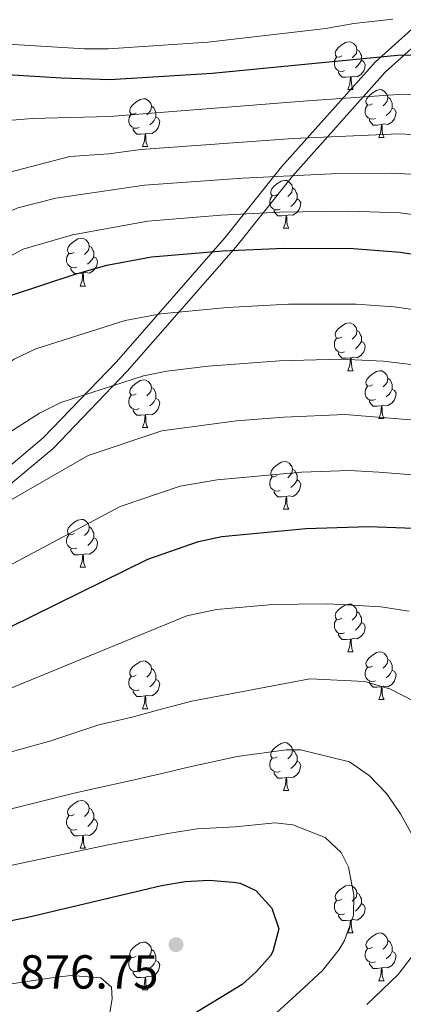
# Model space of a CAD drawing. Units: metres. Extents: x 667900 to 672427, y 737230 to 740310.
# Drawn here: x 669335 to 669415, y 739394 to 739600 of the extents above; entities that cross this region are included whole.
import ezdxf

# ---------------------------------------------------------------- set-up
doc = ezdxf.new("R2010")
doc.units = ezdxf.units.M
doc.header["$MEASUREMENT"] = 0
doc.linetypes.add('DGN Style 3', pattern=[81.534222, 58.23873, -23.295492])
for name, color, linetype, lineweight in [('Carátula', 7, 'Continuous', 0), ('Elementos auxiliares', 7, 'Continuous', 0), ('Entidades rústicas y varios', 7, 'Continuous', 0), ('Relieve y altimetría', 7, 'Continuous', 0), ('Textos de rotulación', 7, 'Continuous', 0), ('Viales y ferrocarril', 7, 'Continuous', 0)]:
    doc.layers.add(name, color=color, linetype=linetype, lineweight=lineweight)
doc.styles.add('Style-arial', font='arial.shx', dxfattribs={"bigfont": 'arialbig.shx'})

# ---------------------------------------------------------------- blocks, each defined once
blk = doc.blocks.new('5PATER_68')
at = {"layer": 'Relieve y altimetría', "linetype": 'Continuous', "lineweight": 0}
h = blk.add_hatch(color=250, dxfattribs=at)
edge = h.paths.add_edge_path(flags=16)
edge.add_ellipse((0, 0), major_axis=(-1.1, -1.11), ratio=0.999422, start_angle=0, end_angle=360)

msp = doc.modelspace()

# ---------------------------------------------------------------- linework, layer by layer
at = {"layer": 'Carátula', "color": 7, "linetype": 'Continuous', "lineweight": 0}
for points in [[(667973.551, 737230.306), (672427.184, 737340.44), (672353.761, 740309.544), (667900.128, 740199.409)], [(667973.551, 737230.306), (672427.185, 737340.44), (672353.762, 740309.543), (667900.129, 740199.41)]]:
    msp.add_3dface(points, dxfattribs=at)
at = {"layer": 'Elementos auxiliares', "color": 250, "linetype": 'Continuous', "lineweight": 0}
msp.add_3dface([(668786.92, 739959.03), (672194.691, 740043.329), (672252.66, 737729.939), (668843.73, 737645.64)], dxfattribs=at)
at = {"layer": 'Entidades rústicas y varios', "color": 92, "linetype": 'Continuous', "lineweight": 0, "flags": 128}
for points in [[(669402.518, 739592.695), (669401.987, 739592.429), (669401.458, 739592.484), (669401.193, 739592.854), (669401.138, 739593.28), (669401.297, 739593.8), (669401.778, 739594.394), (669402.413, 739594.925), (669403.313, 739595.509), (669404.058, 739595.67), (669404.482, 739595.614), (669405.012, 739595.299), (669405.543, 739594.714), (669405.703, 739594.075), (669405.593, 739593.225), (669405.168, 739592.694), (669404.748, 739592.27)], [(669405.703, 739594.075), (669406.178, 739593.759), (669406.493, 739593.119), (669406.653, 739592.799), (669406.653, 739592.22), (669406.652, 739591.795), (669406.282, 739591.104), (669405.863, 739590.625), (669405.382, 739590.205)], [(669403.102, 739589.614), (669402.678, 739589.455), (669402.092, 739589.514), (669401.618, 739589.724), (669401.192, 739590.149), (669400.978, 739590.734), (669400.978, 739591.154), (669401.033, 739591.74), (669401.458, 739592.429)], [(669406.652, 739591.795), (669407.108, 739591.545), (669407.453, 739590.929), (669407.343, 739590.204), (669407.133, 739589.565), (669406.548, 739588.824), (669405.752, 739588.344), (669404.903, 739588.449), (669404.473, 739588.32)], [(669404.363, 739588.319), (669403.473, 739588.234), (669402.627, 739588.234), (669402.202, 739588.665), (669401.883, 739589.139), (669401.883, 739589.454)], [(669403.818, 739585.635), (669404.252, 739586.795), (669404.363, 739588.319), (669404.473, 739588.32), (669404.508, 739587.734), (669404.543, 739587.049), (669404.612, 739586.434), (669404.727, 739586.034), (669404.942, 739585.634)], [(669403.818, 739585.635), (669404.942, 739585.634)], [(669408.993, 739582.66), (669408.462, 739582.394), (669407.933, 739582.449), (669407.668, 739582.819), (669407.613, 739583.245), (669407.772, 739583.764), (669408.253, 739584.359), (669408.888, 739584.89), (669409.788, 739585.474), (669410.533, 739585.635), (669410.957, 739585.579), (669411.487, 739585.264), (669412.018, 739584.679), (669412.178, 739584.04), (669412.068, 739583.189), (669411.643, 739582.659), (669411.223, 739582.235)], [(669359.438, 739580.754), (669358.907, 739580.49), (669358.378, 739580.545), (669358.113, 739580.914), (669358.058, 739581.339), (669358.217, 739581.859), (669358.698, 739582.454), (669359.333, 739582.984), (669360.233, 739583.569), (669360.978, 739583.729), (669361.402, 739583.674), (669361.932, 739583.359), (669362.463, 739582.774), (669362.623, 739582.134), (669362.513, 739581.284), (669362.088, 739580.754), (669361.668, 739580.329)], [(669412.178, 739584.04), (669412.653, 739583.724), (669412.968, 739583.084), (669413.128, 739582.764), (669413.128, 739582.185), (669413.128, 739581.76), (669412.757, 739581.069), (669412.338, 739580.59), (669411.857, 739580.17)], [(669362.623, 739582.134), (669363.098, 739581.82), (669363.413, 739581.179), (669363.573, 739580.859), (669363.573, 739580.279), (669363.572, 739579.854), (669363.202, 739579.165), (669362.783, 739578.684), (669362.302, 739578.264)], [(669409.577, 739579.579), (669409.153, 739579.42), (669408.567, 739579.479), (669408.093, 739579.689), (669407.668, 739580.114), (669407.453, 739580.699), (669407.453, 739581.119), (669407.508, 739581.705), (669407.932, 739582.394)], [(669413.128, 739581.76), (669413.583, 739581.51), (669413.928, 739580.894), (669413.818, 739580.169), (669413.608, 739579.53), (669413.023, 739578.789), (669412.228, 739578.309), (669411.378, 739578.414), (669410.948, 739578.285)], [(669360.022, 739577.674), (669359.598, 739577.514), (669359.012, 739577.574), (669358.538, 739577.785), (669358.112, 739578.209), (669357.898, 739578.794), (669357.898, 739579.214), (669357.953, 739579.799), (669358.378, 739580.49)], [(669363.572, 739579.854), (669364.028, 739579.604), (669364.373, 739578.989), (669364.263, 739578.264), (669364.053, 739577.624), (669363.468, 739576.884), (669362.672, 739576.405), (669361.823, 739576.51), (669361.393, 739576.379)], [(669410.838, 739578.284), (669409.948, 739578.199), (669409.102, 739578.199), (669408.678, 739578.63), (669408.358, 739579.104), (669408.358, 739579.419)], [(669361.283, 739576.379), (669360.393, 739576.294), (669359.547, 739576.294), (669359.122, 739576.724), (669358.803, 739577.199), (669358.803, 739577.514)], [(669410.293, 739575.6), (669410.727, 739576.76), (669410.838, 739578.284), (669410.948, 739578.285), (669410.982, 739577.699), (669411.018, 739577.014), (669411.087, 739576.399), (669411.202, 739575.999), (669411.417, 739575.599)], [(669360.738, 739573.694), (669361.172, 739574.854), (669361.283, 739576.379), (669361.393, 739576.379), (669361.428, 739575.795), (669361.463, 739575.109), (669361.532, 739574.494), (669361.647, 739574.095), (669361.862, 739573.695)], [(669410.293, 739575.6), (669411.417, 739575.599)], [(669360.738, 739573.694), (669361.862, 739573.695)], [(669389.015, 739563.611), (669388.485, 739563.347), (669387.955, 739563.402), (669387.689, 739563.771), (669387.635, 739564.196), (669387.795, 739564.716), (669388.275, 739565.311), (669388.91, 739565.841), (669389.809, 739566.426), (669390.555, 739566.586), (669390.979, 739566.531), (669391.51, 739566.216), (669392.04, 739565.631), (669392.2, 739564.991), (669392.09, 739564.141), (669391.665, 739563.611), (669391.245, 739563.186)], [(669392.2, 739564.991), (669392.675, 739564.677), (669392.99, 739564.036), (669393.149, 739563.716), (669393.15, 739563.136), (669393.149, 739562.711), (669392.779, 739562.021), (669392.36, 739561.541), (669391.879, 739561.121)], [(669389.6, 739560.531), (669389.175, 739560.371), (669388.589, 739560.431), (669388.115, 739560.642), (669387.689, 739561.066), (669387.475, 739561.651), (669387.474, 739562.071), (669387.53, 739562.656), (669387.955, 739563.347)], [(669393.149, 739562.711), (669393.605, 739562.461), (669393.95, 739561.846), (669393.84, 739561.121), (669393.63, 739560.481), (669393.045, 739559.741), (669392.249, 739559.262), (669391.399, 739559.367), (669390.97, 739559.236)], [(669390.86, 739559.236), (669389.969, 739559.151), (669389.125, 739559.151), (669388.699, 739559.581), (669388.379, 739560.056), (669388.38, 739560.371)], [(669390.315, 739556.551), (669390.75, 739557.711), (669390.86, 739559.236), (669390.97, 739559.236), (669391.005, 739558.652), (669391.04, 739557.966), (669391.11, 739557.352), (669391.225, 739556.952), (669391.44, 739556.552)], [(669390.315, 739556.551), (669391.44, 739556.552)], [(669346.379, 739551.471), (669345.848, 739551.206), (669345.319, 739551.261), (669345.054, 739551.631), (669344.999, 739552.056), (669345.159, 739552.576), (669345.639, 739553.171), (669346.274, 739553.701), (669347.174, 739554.287), (669347.919, 739554.446), (669348.343, 739554.392), (669348.873, 739554.077), (669349.404, 739553.492), (669349.564, 739552.851), (669349.454, 739552.001), (669349.029, 739551.472), (669348.609, 739551.046)], [(669349.564, 739552.851), (669350.039, 739552.536), (669350.354, 739551.897), (669350.514, 739551.576), (669350.514, 739550.996), (669350.513, 739550.571), (669350.143, 739549.882), (669349.724, 739549.401), (669349.243, 739548.981)], [(669346.963, 739548.392), (669346.539, 739548.231), (669345.953, 739548.292), (669345.479, 739548.501), (669345.053, 739548.927), (669344.839, 739549.511), (669344.838, 739549.932), (669344.894, 739550.516), (669345.319, 739551.206)], [(669350.513, 739550.571), (669350.969, 739550.321), (669351.314, 739549.707), (669351.204, 739548.982), (669350.994, 739548.341), (669350.409, 739547.602), (669349.613, 739547.121), (669348.764, 739547.226), (669348.334, 739547.096)], [(669348.224, 739547.096), (669347.333, 739547.011), (669346.489, 739547.012), (669346.063, 739547.441), (669345.744, 739547.916), (669345.744, 739548.231)], [(669347.679, 739544.411), (669348.113, 739545.571), (669348.224, 739547.096), (669348.334, 739547.096), (669348.369, 739546.511), (669348.404, 739545.826), (669348.473, 739545.211), (669348.588, 739544.812), (669348.804, 739544.411)], [(669347.679, 739544.411), (669348.804, 739544.411)], [(669402.517, 739533.703), (669401.988, 739533.437), (669401.458, 739533.492), (669401.193, 739533.862), (669401.137, 739534.288), (669401.298, 739534.808), (669401.778, 739535.402), (669402.413, 739535.933), (669403.313, 739536.517), (669404.057, 739536.678), (669404.483, 739536.622), (669405.013, 739536.307), (669405.542, 739535.722), (669405.703, 739535.083), (669405.593, 739534.233), (669405.168, 739533.702), (669404.747, 739533.278)], [(669403.103, 739530.622), (669402.677, 739530.463), (669402.093, 739530.522), (669401.617, 739530.732), (669401.193, 739531.157), (669400.977, 739531.742), (669400.978, 739532.162), (669401.032, 739532.748), (669401.458, 739533.437)], [(669405.703, 739535.083), (669406.178, 739534.767), (669406.493, 739534.127), (669406.653, 739533.807), (669406.652, 739533.228), (669406.653, 739532.803), (669406.283, 739532.112), (669405.863, 739531.633), (669405.383, 739531.213)], [(669406.653, 739532.803), (669407.108, 739532.553), (669407.452, 739531.937), (669407.342, 739531.212), (669407.133, 739530.573), (669406.547, 739529.832), (669405.753, 739529.352), (669404.903, 739529.457), (669404.473, 739529.328)], [(669404.363, 739529.327), (669403.473, 739529.242), (669402.628, 739529.242), (669402.203, 739529.673), (669401.883, 739530.147), (669401.882, 739530.462)], [(669403.817, 739526.643), (669404.253, 739527.803), (669404.363, 739529.327), (669404.473, 739529.328), (669404.508, 739528.742), (669404.542, 739528.057), (669404.613, 739527.442), (669404.728, 739527.042), (669404.943, 739526.642)], [(669403.817, 739526.643), (669404.943, 739526.642)], [(669408.992, 739523.668), (669408.463, 739523.402), (669407.932, 739523.457), (669407.668, 739523.827), (669407.612, 739524.253), (669407.773, 739524.773), (669408.253, 739525.367), (669408.887, 739525.898), (669409.788, 739526.482), (669410.532, 739526.643), (669410.958, 739526.587), (669411.488, 739526.272), (669412.017, 739525.687), (669412.177, 739525.048), (669412.067, 739524.198), (669411.643, 739523.667), (669411.223, 739523.243)], [(669412.177, 739525.048), (669412.653, 739524.732), (669412.968, 739524.092), (669413.128, 739523.772), (669413.127, 739523.193), (669413.128, 739522.768), (669412.758, 739522.077), (669412.338, 739521.598), (669411.858, 739521.178)], [(669359.437, 739521.762), (669358.908, 739521.498), (669358.377, 739521.553), (669358.113, 739521.922), (669358.057, 739522.347), (669358.218, 739522.867), (669358.698, 739523.462), (669359.333, 739523.992), (669360.233, 739524.577), (669360.977, 739524.737), (669361.403, 739524.682), (669361.933, 739524.367), (669362.462, 739523.782), (669362.623, 739523.142), (669362.513, 739522.292), (669362.088, 739521.762), (669361.668, 739521.337)], [(669362.623, 739523.142), (669363.098, 739522.828), (669363.413, 739522.187), (669363.573, 739521.867), (669363.572, 739521.287), (669363.573, 739520.862), (669363.203, 739520.173), (669362.783, 739519.692), (669362.303, 739519.272)], [(669409.578, 739520.587), (669409.153, 739520.428), (669408.568, 739520.487), (669408.093, 739520.697), (669407.668, 739521.122), (669407.452, 739521.707), (669407.453, 739522.127), (669407.508, 739522.713), (669407.933, 739523.402)], [(669413.128, 739522.768), (669413.582, 739522.518), (669413.928, 739521.902), (669413.817, 739521.177), (669413.608, 739520.538), (669413.022, 739519.797), (669412.228, 739519.317), (669411.378, 739519.422), (669410.948, 739519.293)], [(669360.023, 739518.682), (669359.597, 739518.522), (669359.013, 739518.582), (669358.537, 739518.793), (669358.113, 739519.217), (669357.897, 739519.802), (669357.898, 739520.222), (669357.952, 739520.807), (669358.378, 739521.498)], [(669363.573, 739520.862), (669364.028, 739520.612), (669364.372, 739519.997), (669364.262, 739519.272), (669364.053, 739518.632), (669363.467, 739517.892), (669362.673, 739517.413), (669361.823, 739517.518), (669361.393, 739517.387)], [(669410.838, 739519.292), (669409.948, 739519.207), (669409.103, 739519.207), (669408.678, 739519.638), (669408.358, 739520.112), (669408.357, 739520.427)], [(669410.292, 739516.608), (669410.728, 739517.768), (669410.838, 739519.292), (669410.948, 739519.293), (669410.983, 739518.707), (669411.018, 739518.022), (669411.088, 739517.407), (669411.203, 739517.007), (669411.418, 739516.607)], [(669361.283, 739517.387), (669360.393, 739517.302), (669359.548, 739517.302), (669359.123, 739517.732), (669358.803, 739518.207), (669358.802, 739518.522)], [(669360.737, 739514.702), (669361.173, 739515.862), (669361.283, 739517.387), (669361.393, 739517.387), (669361.428, 739516.803), (669361.463, 739516.117), (669361.533, 739515.502), (669361.648, 739515.103), (669361.863, 739514.703)], [(669410.292, 739516.608), (669411.418, 739516.607)], [(669360.737, 739514.702), (669361.863, 739514.703)], [(669389.015, 739504.619), (669388.485, 739504.355), (669387.955, 739504.41), (669387.69, 739504.779), (669387.634, 739505.204), (669387.794, 739505.724), (669388.275, 739506.319), (669388.91, 739506.849), (669389.81, 739507.434), (669390.555, 739507.594), (669390.98, 739507.539), (669391.51, 739507.224), (669392.04, 739506.639), (669392.2, 739505.999), (669392.09, 739505.149), (669391.665, 739504.619), (669391.244, 739504.194)], [(669389.599, 739501.539), (669389.174, 739501.379), (669388.59, 739501.439), (669388.114, 739501.65), (669387.69, 739502.074), (669387.475, 739502.659), (669387.475, 739503.079), (669387.529, 739503.664), (669387.954, 739504.355)], [(669392.2, 739505.999), (669392.675, 739505.685), (669392.99, 739505.044), (669393.15, 739504.724), (669393.15, 739504.144), (669393.15, 739503.719), (669392.78, 739503.029), (669392.359, 739502.549), (669391.88, 739502.129)], [(669393.15, 739503.719), (669393.605, 739503.469), (669393.949, 739502.854), (669393.839, 739502.129), (669393.63, 739501.489), (669393.045, 739500.749), (669392.25, 739500.27), (669391.4, 739500.375), (669390.97, 739500.244)], [(669390.86, 739500.244), (669389.97, 739500.159), (669389.124, 739500.159), (669388.7, 739500.589), (669388.38, 739501.064), (669388.38, 739501.379)], [(669390.315, 739497.559), (669390.75, 739498.719), (669390.86, 739500.244), (669390.97, 739500.244), (669391.004, 739499.66), (669391.039, 739498.974), (669391.11, 739498.36), (669391.224, 739497.959), (669391.439, 739497.56)], [(669390.315, 739497.559), (669391.439, 739497.56)], [(669346.378, 739492.479), (669345.849, 739492.214), (669345.319, 739492.269), (669345.054, 739492.639), (669344.998, 739493.064), (669345.159, 739493.584), (669345.639, 739494.179), (669346.274, 739494.709), (669347.174, 739495.295), (669347.919, 739495.454), (669348.344, 739495.4), (669348.874, 739495.085), (669349.403, 739494.5), (669349.564, 739493.859), (669349.454, 739493.009), (669349.029, 739492.48), (669348.608, 739492.054)], [(669349.564, 739493.859), (669350.039, 739493.544), (669350.354, 739492.905), (669350.514, 739492.584), (669350.513, 739492.004), (669350.514, 739491.579), (669350.144, 739490.89), (669349.723, 739490.409), (669349.244, 739489.989)], [(669346.964, 739489.4), (669346.538, 739489.239), (669345.954, 739489.3), (669345.478, 739489.509), (669345.054, 739489.935), (669344.838, 739490.519), (669344.839, 739490.94), (669344.893, 739491.524), (669345.318, 739492.214)], [(669350.514, 739491.579), (669350.969, 739491.329), (669351.313, 739490.715), (669351.203, 739489.99), (669350.994, 739489.349), (669350.409, 739488.61), (669349.614, 739488.13), (669348.764, 739488.235), (669348.334, 739488.104)], [(669348.224, 739488.104), (669347.334, 739488.019), (669346.489, 739488.019), (669346.064, 739488.449), (669345.744, 739488.924), (669345.744, 739489.239)], [(669347.678, 739485.419), (669348.114, 739486.579), (669348.224, 739488.104), (669348.334, 739488.104), (669348.368, 739487.519), (669348.403, 739486.834), (669348.474, 739486.219), (669348.589, 739485.82), (669348.804, 739485.419)], [(669347.678, 739485.419), (669348.804, 739485.419)], [(669402.518, 739474.711), (669401.988, 739474.445), (669401.458, 739474.5), (669401.192, 739474.87), (669401.138, 739475.296), (669401.298, 739475.816), (669401.777, 739476.411), (669402.413, 739476.941), (669403.312, 739477.525), (669404.058, 739477.686), (669404.483, 739477.63), (669405.013, 739477.315), (669405.543, 739476.73), (669405.703, 739476.091), (669405.593, 739475.241), (669405.168, 739474.71), (669404.748, 739474.286)], [(669405.703, 739476.091), (669406.177, 739475.775), (669406.492, 739475.135), (669406.652, 739474.815), (669406.653, 739474.236), (669406.652, 739473.81), (669406.283, 739473.12), (669405.863, 739472.641), (669405.383, 739472.221)], [(669403.103, 739471.63), (669402.678, 739471.471), (669402.093, 739471.53), (669401.618, 739471.74), (669401.192, 739472.165), (669400.978, 739472.75), (669400.977, 739473.17), (669401.033, 739473.756), (669401.458, 739474.445)], [(669406.652, 739473.81), (669407.108, 739473.561), (669407.453, 739472.945), (669407.343, 739472.22), (669407.132, 739471.581), (669406.548, 739470.84), (669405.752, 739470.36), (669404.902, 739470.465), (669404.472, 739470.336)], [(669404.362, 739470.335), (669403.472, 739470.25), (669402.628, 739470.25), (669402.202, 739470.681), (669401.882, 739471.156), (669401.883, 739471.47)], [(669403.818, 739467.651), (669404.253, 739468.811), (669404.362, 739470.335), (669404.472, 739470.336), (669404.508, 739469.75), (669404.543, 739469.065), (669404.613, 739468.45), (669404.728, 739468.05), (669404.943, 739467.65)], [(669403.818, 739467.651), (669404.943, 739467.65)], [(669408.993, 739464.676), (669408.463, 739464.41), (669407.933, 739464.465), (669407.667, 739464.835), (669407.613, 739465.261), (669407.773, 739465.781), (669408.252, 739466.376), (669408.888, 739466.906), (669409.787, 739467.49), (669410.533, 739467.651), (669410.958, 739467.595), (669411.488, 739467.28), (669412.018, 739466.695), (669412.178, 739466.056), (669412.068, 739465.206), (669411.643, 739464.675), (669411.223, 739464.251)], [(669359.438, 739462.77), (669358.908, 739462.506), (669358.378, 739462.561), (669358.112, 739462.93), (669358.058, 739463.355), (669358.218, 739463.875), (669358.697, 739464.47), (669359.333, 739465), (669360.232, 739465.585), (669360.978, 739465.745), (669361.403, 739465.69), (669361.933, 739465.375), (669362.463, 739464.79), (669362.623, 739464.15), (669362.513, 739463.3), (669362.088, 739462.77), (669361.668, 739462.345)], [(669412.178, 739466.056), (669412.653, 739465.74), (669412.967, 739465.1), (669413.127, 739464.78), (669413.128, 739464.201), (669413.127, 739463.775), (669412.757, 739463.085), (669412.338, 739462.606), (669411.857, 739462.186)], [(669362.623, 739464.15), (669363.097, 739463.836), (669363.412, 739463.195), (669363.572, 739462.875), (669363.573, 739462.295), (669363.572, 739461.87), (669363.203, 739461.18), (669362.783, 739460.7), (669362.303, 739460.28)], [(669409.578, 739461.595), (669409.153, 739461.436), (669408.567, 739461.495), (669408.093, 739461.705), (669407.667, 739462.13), (669407.453, 739462.715), (669407.452, 739463.135), (669407.508, 739463.721), (669407.933, 739464.41)], [(669413.127, 739463.775), (669413.583, 739463.526), (669413.928, 739462.91), (669413.818, 739462.185), (669413.608, 739461.546), (669413.023, 739460.805), (669412.227, 739460.325), (669411.377, 739460.43), (669410.948, 739460.301)], [(669360.023, 739459.69), (669359.598, 739459.53), (669359.012, 739459.59), (669358.538, 739459.801), (669358.112, 739460.225), (669357.898, 739460.81), (669357.897, 739461.23), (669357.953, 739461.815), (669358.378, 739462.506)], [(669363.572, 739461.87), (669364.028, 739461.62), (669364.373, 739461.005), (669364.263, 739460.28), (669364.053, 739459.64), (669363.468, 739458.9), (669362.672, 739458.421), (669361.822, 739458.526), (669361.392, 739458.395)], [(669410.837, 739460.3), (669409.947, 739460.215), (669409.103, 739460.215), (669408.677, 739460.646), (669408.357, 739461.121), (669408.358, 739461.435)], [(669361.282, 739458.395), (669360.392, 739458.31), (669359.548, 739458.31), (669359.122, 739458.74), (669358.802, 739459.215), (669358.803, 739459.53)], [(669410.293, 739457.616), (669410.728, 739458.776), (669410.837, 739460.3), (669410.948, 739460.301), (669410.983, 739459.715), (669411.018, 739459.03), (669411.088, 739458.415), (669411.203, 739458.015), (669411.418, 739457.615)], [(669360.738, 739455.71), (669361.173, 739456.87), (669361.282, 739458.395), (669361.392, 739458.395), (669361.428, 739457.811), (669361.463, 739457.125), (669361.533, 739456.511), (669361.648, 739456.11), (669361.863, 739455.711)], [(669410.293, 739457.616), (669411.418, 739457.615)], [(669360.738, 739455.71), (669361.863, 739455.711)], [(669389.015, 739445.627), (669388.485, 739445.363), (669387.954, 739445.418), (669387.689, 739445.787), (669387.635, 739446.212), (669387.795, 739446.732), (669388.274, 739447.327), (669388.909, 739447.857), (669389.809, 739448.442), (669390.554, 739448.602), (669390.98, 739448.547), (669391.51, 739448.232), (669392.04, 739447.647), (669392.199, 739447.007), (669392.089, 739446.157), (669391.664, 739445.627), (669391.245, 739445.202)], [(669392.199, 739447.007), (669392.674, 739446.693), (669392.989, 739446.052), (669393.149, 739445.732), (669393.15, 739445.152), (669393.15, 739444.727), (669392.78, 739444.037), (669392.36, 739443.557), (669391.88, 739443.137)], [(669389.6, 739442.547), (669389.175, 739442.387), (669388.59, 739442.447), (669388.115, 739442.658), (669387.69, 739443.082), (669387.475, 739443.667), (669387.475, 739444.087), (669387.53, 739444.672), (669387.955, 739445.363)], [(669393.15, 739444.727), (669393.604, 739444.477), (669393.95, 739443.862), (669393.84, 739443.137), (669393.629, 739442.497), (669393.044, 739441.757), (669392.25, 739441.277), (669391.399, 739441.382), (669390.969, 739441.252)], [(669390.859, 739441.252), (669389.97, 739441.167), (669389.125, 739441.167), (669388.7, 739441.597), (669388.379, 739442.072), (669388.379, 739442.387)], [(669390.314, 739438.567), (669390.75, 739439.727), (669390.859, 739441.252), (669390.969, 739441.252), (669391.005, 739440.668), (669391.04, 739439.982), (669391.11, 739439.368), (669391.225, 739438.967), (669391.44, 739438.568)], [(669390.314, 739438.567), (669391.44, 739438.568)], [(669346.379, 739433.487), (669345.849, 739433.222), (669345.319, 739433.277), (669345.053, 739433.647), (669344.999, 739434.072), (669345.159, 739434.592), (669345.638, 739435.187), (669346.273, 739435.717), (669347.173, 739436.303), (669347.919, 739436.462), (669348.344, 739436.408), (669348.874, 739436.093), (669349.404, 739435.507), (669349.563, 739434.867), (669349.453, 739434.017), (669349.028, 739433.488), (669348.609, 739433.062)], [(669349.563, 739434.867), (669350.038, 739434.552), (669350.353, 739433.912), (669350.513, 739433.592), (669350.514, 739433.012), (669350.514, 739432.587), (669350.144, 739431.898), (669349.724, 739431.417), (669349.244, 739430.997)], [(669346.964, 739430.408), (669346.539, 739430.247), (669345.954, 739430.308), (669345.479, 739430.517), (669345.054, 739430.943), (669344.839, 739431.527), (669344.838, 739431.948), (669344.894, 739432.532), (669345.319, 739433.222)], [(669350.514, 739432.587), (669350.968, 739432.337), (669351.314, 739431.723), (669351.204, 739430.998), (669350.993, 739430.357), (669350.409, 739429.618), (669349.614, 739429.138), (669348.763, 739429.243), (669348.333, 739429.112)], [(669348.223, 739429.112), (669347.333, 739429.027), (669346.489, 739429.027), (669346.064, 739429.457), (669345.743, 739429.932), (669345.744, 739430.247)], [(669347.679, 739426.427), (669348.114, 739427.587), (669348.223, 739429.112), (669348.333, 739429.112), (669348.369, 739428.528), (669348.404, 739427.842), (669348.474, 739427.227), (669348.589, 739426.828), (669348.804, 739426.427)], [(669347.679, 739426.427), (669348.804, 739426.427)], [(669402.518, 739415.719), (669401.987, 739415.453), (669401.458, 739415.508), (669401.193, 739415.878), (669401.137, 739416.304), (669401.297, 739416.824), (669401.778, 739417.419), (669402.413, 739417.949), (669403.313, 739418.533), (669404.058, 739418.693), (669404.482, 739418.638), (669405.012, 739418.323), (669405.543, 739417.738), (669405.703, 739417.099), (669405.593, 739416.249), (669405.168, 739415.718), (669404.747, 739415.293)], [(669403.102, 739412.638), (669402.677, 739412.478), (669402.093, 739412.538), (669401.617, 739412.748), (669401.193, 739413.173), (669400.978, 739413.758), (669400.978, 739414.178), (669401.032, 739414.763), (669401.457, 739415.453)], [(669405.703, 739417.099), (669406.178, 739416.783), (669406.493, 739416.143), (669406.653, 739415.824), (669406.653, 739415.244), (669406.653, 739414.818), (669406.283, 739414.128), (669405.862, 739413.649), (669405.382, 739413.229)], [(669406.653, 739414.818), (669407.108, 739414.569), (669407.452, 739413.953), (669407.343, 739413.228), (669407.133, 739412.589), (669406.548, 739411.848), (669405.753, 739411.368), (669404.903, 739411.473), (669404.473, 739411.344)], [(669404.363, 739411.343), (669403.473, 739411.259), (669402.627, 739411.258), (669402.203, 739411.688), (669401.883, 739412.164), (669401.883, 739412.478)], [(669403.818, 739408.658), (669404.252, 739409.819), (669404.363, 739411.343), (669404.473, 739411.344), (669404.507, 739410.758), (669404.542, 739410.073), (669404.612, 739409.458), (669404.727, 739409.058), (669404.942, 739408.658)], [(669403.818, 739408.658), (669404.942, 739408.658)], [(669408.993, 739405.684), (669408.463, 739405.418), (669407.933, 739405.473), (669407.668, 739405.843), (669407.612, 739406.269), (669407.772, 739406.789), (669408.253, 739407.384), (669408.888, 739407.914), (669409.788, 739408.498), (669410.533, 739408.659), (669410.958, 739408.603), (669411.488, 739408.288), (669412.018, 739407.703), (669412.178, 739407.064), (669412.068, 739406.214), (669411.643, 739405.683), (669411.222, 739405.259)], [(669412.178, 739407.064), (669412.653, 739406.748), (669412.968, 739406.108), (669413.128, 739405.789), (669413.128, 739405.209), (669413.128, 739404.783), (669412.758, 739404.093), (669412.337, 739403.614), (669411.858, 739403.194)], [(669359.438, 739403.778), (669358.907, 739403.514), (669358.378, 739403.569), (669358.113, 739403.938), (669358.057, 739404.363), (669358.217, 739404.883), (669358.698, 739405.478), (669359.333, 739406.008), (669360.233, 739406.593), (669360.978, 739406.753), (669361.402, 739406.698), (669361.932, 739406.383), (669362.463, 739405.798), (669362.623, 739405.158), (669362.513, 739404.308), (669362.088, 739403.778), (669361.667, 739403.353)], [(669362.623, 739405.158), (669363.098, 739404.844), (669363.413, 739404.203), (669363.573, 739403.883), (669363.573, 739403.303), (669363.573, 739402.878), (669363.203, 739402.188), (669362.782, 739401.708), (669362.303, 739401.288)], [(669409.577, 739402.603), (669409.152, 739402.443), (669408.568, 739402.503), (669408.092, 739402.713), (669407.668, 739403.138), (669407.453, 739403.723), (669407.453, 739404.143), (669407.507, 739404.729), (669407.932, 739405.418)], [(669360.022, 739400.698), (669359.597, 739400.538), (669359.013, 739400.598), (669358.537, 739400.809), (669358.113, 739401.233), (669357.898, 739401.818), (669357.898, 739402.238), (669357.952, 739402.823), (669358.377, 739403.514)], [(669413.128, 739404.783), (669413.583, 739404.534), (669413.927, 739403.918), (669413.818, 739403.193), (669413.608, 739402.554), (669413.023, 739401.813), (669412.228, 739401.333), (669411.378, 739401.438), (669410.948, 739401.309)], [(669363.573, 739402.878), (669364.028, 739402.628), (669364.372, 739402.013), (669364.263, 739401.288), (669364.053, 739400.648), (669363.468, 739399.908), (669362.673, 739399.428), (669361.823, 739399.534), (669361.393, 739399.403)], [(669410.838, 739401.308), (669409.948, 739401.224), (669409.102, 739401.223), (669408.678, 739401.653), (669408.358, 739402.129), (669408.358, 739402.443)], [(669410.293, 739398.624), (669410.728, 739399.784), (669410.838, 739401.308), (669410.948, 739401.309), (669410.982, 739400.723), (669411.017, 739400.038), (669411.088, 739399.423), (669411.202, 739399.023), (669411.417, 739398.623)], [(669361.283, 739399.403), (669360.393, 739399.318), (669359.547, 739399.318), (669359.123, 739399.748), (669358.803, 739400.223), (669358.803, 739400.538)], [(669360.738, 739396.718), (669361.172, 739397.878), (669361.283, 739399.403), (669361.393, 739399.403), (669361.427, 739398.819), (669361.462, 739398.133), (669361.532, 739397.519), (669361.647, 739397.118), (669361.862, 739396.719)], [(669360.738, 739396.718), (669361.862, 739396.719)], [(669410.293, 739398.624), (669411.417, 739398.623)]]:
    msp.add_lwpolyline(points, dxfattribs=at)
at = {"layer": 'Relieve y altimetría', "color": 30, "linetype": 'Continuous', "lineweight": 0, "flags": 128}
for points, elevation in [([(669176.314, 739601.776), (669181.467, 739595.919), (669185.3, 739591.225), (669190.534, 739587.938), (669194.103, 739586.602), (669204.241, 739585.551), (669210.399, 739586.059), (669220.855, 739587.743), (669225.883, 739588.54), (669232.03, 739589.449), (669237.937, 739590.351), (669243.122, 739591.233), (669248.868, 739592.21), (669274.237, 739596.334), (669280.872, 739596.608), (669299.178, 739596.822), (669314.127, 739596.298), (669348.587, 739594.221), (669353.588, 739594.209), (669374.478, 739595.579), (669399.18, 739598.474), (669405.05, 739599.51), (669413.224, 739600.439)], 795), ([(669194.057, 739558.623), (669230.024, 739559.965), (669237.622, 739560.678), (669245.605, 739561.885), (669250.78, 739563.087), (669260.652, 739565.474), (669267.173, 739567.278), (669275.192, 739569.93), (669281.316, 739571.561), (669287.618, 739572.716), (669294.158, 739573.879), (669303.42, 739576.337), (669309.841, 739577.264), (669337.579, 739579.58), (669353.797, 739579.98), (669395.324, 739583.265), (669414.367, 739584.574), (669419.365, 739584.661)], 805), ([(669311.393, 739562.679), (669345.517, 739571.587), (669353.672, 739572.187), (669360.397, 739573.059), (669392.375, 739575.343), (669414.496, 739576.318), (669425.465, 739575.783)], 810), ([(669185.847, 739528.798), (669196.383, 739527.838), (669203.843, 739527.825), (669211.209, 739528.211), (669217.614, 739528.568), (669225.295, 739529.124), (669230.497, 739529.525), (669244.406, 739530.993), (669255.159, 739533.408), (669262.171, 739534.905), (669267.98, 739536.367), (669282.794, 739539.709), (669294.711, 739543.441), (669300.65, 739545.869), (669305.718, 739548.029), (669309.278, 739549.582), (669313.945, 739551.73), (669334.607, 739560.855), (669342.577, 739562.878), (669361.139, 739565.55), (669381.689, 739567.043), (669400.397, 739567.934), (669413.052, 739568.093), (669419.614, 739567.741)], 815), ([(669192.431, 739514.446), (669201.112, 739513.83), (669206.812, 739513.604), (669212.349, 739513.533), (669222.687, 739513.77), (669229.171, 739514.128), (669236.293, 739514.667), (669244.526, 739515.561), (669251.397, 739516.413), (669264.479, 739518.739), (669270.529, 739520.207), (669275.939, 739521.577), (669294.898, 739528.413), (669304.837, 739533.851), (669310.5, 739537.472), (669318.513, 739542.931), (669335.715, 739552.12), (669346.046, 739555.149), (669361.882, 739558.041), (669377.139, 739559.274), (669389.448, 739559.886), (669403.983, 739560.143), (669414.755, 739559.803), (669439.231, 739556.467)], 820), ([(669190.719, 739494.789), (669200.492, 739495.271), (669235.925, 739495.641), (669253.7, 739495.412), (669265.145, 739496.289), (669275.832, 739498.368), (669286.632, 739501.334), (669291.349, 739502.984), (669297.358, 739505.582), (669304.696, 739509.748), (669312.901, 739514.932), (669333.843, 739529.03), (669338.343, 739531.208), (669357.13, 739537.201), (669364.594, 739538.584), (669378.531, 739539.929), (669391.383, 739540.591), (669405.56, 739540.641), (669413.535, 739540.029), (669432.985, 739537.22)], 830), ([(669188.327, 739485.513), (669227.675, 739486.012), (669255.867, 739485.302), (669266.645, 739485.977), (669278.237, 739488.04), (669289.17, 739490.869), (669296.858, 739493.396), (669301.492, 739495.286), (669309.788, 739499.581), (669319.011, 739504.863), (669339.155, 739517.714), (669343.626, 739519.962), (669360.966, 739525.597), (669365.876, 739526.543), (669374.494, 739527.584), (669389.458, 739528.687), (669402.288, 739529.049), (669411.194, 739528.623), (669426.402, 739526.834)], 835), ([(669182.999, 739475.858), (669220.486, 739476.549), (669235.754, 739476.216), (669257.043, 739475.152), (669268.139, 739475.69), (669275.732, 739476.764), (669287.626, 739479.333), (669296.534, 739481.735), (669300.933, 739483.239), (669314.994, 739489.145), (669349.333, 739508.862), (669364.803, 739513.993), (669380.432, 739516.139), (669390.4, 739516.921), (669403.198, 739517.436), (669424.764, 739515.704)], 840), ([(669181.307, 739466.251), (669216.293, 739467.185), (669235.67, 739466.504), (669249.233, 739465.385), (669258.221, 739465.002), (669269.632, 739465.419), (669278.122, 739466.495), (669294.245, 739469.941), (669309.745, 739474.674), (669321.628, 739479.841), (669356.086, 739498.164), (669368.639, 739502.39), (669376.402, 739503.777), (669394.1, 739505.32), (669404.099, 739505.729), (669410.312, 739505.352), (669430.732, 739503.731)], 845), ([(669163.95, 739447.718), (669215.041, 739448.313), (669234.401, 739447.195), (669259.463, 739445.079), (669265.839, 739444.961), (669275.42, 739445.311), (669287.332, 739446.604), (669294.273, 739447.925), (669304.788, 739450.303), (669319.975, 739454.585), (669328.685, 739458.219), (669370.028, 739475.204), (669376.244, 739476.519), (669387.281, 739477.498), (669393.369, 739477.684), (669399.625, 739477.715), (669410.71, 739477.093), (669416.674, 739476.153)], 855), ([(668975.431, 739461.462), (668985.722, 739460.043), (668994.533, 739458.03), (668997.022, 739457.055), (669032.105, 739440.523), (669054.529, 739431.771), (669085.467, 739417.018), (669090.118, 739415.183), (669095.876, 739413.518), (669123.224, 739406.779), (669179.78, 739403.086), (669218.866, 739399.421), (669252.849, 739397.306), (669260.774, 739396.315), (669282.782, 739395.224), (669295.373, 739395.209), (669333.781, 739398.07), (669342.165, 739399.29), (669345.76, 739399.72), (669352.029, 739399.271), (669354.258, 739397.254), (669354.41, 739394.853), (669353.522, 739389.853)], 880), ([(669164.379, 739439.268), (669214.72, 739438.785), (669233.216, 739437.599), (669259.528, 739435.307), (669270.547, 739434.958), (669280.279, 739435.345), (669291.72, 739436.543), (669307.978, 739439.781), (669315.611, 739441.74), (669341.535, 739448.95), (669351.618, 739452.306), (669358.543, 739453.962), (669364.908, 739455.681), (669371.113, 739457.314), (669395.831, 739462.002), (669407.397, 739461.394), (669412.74, 739459.794), (669422.843, 739454.649)], 860), ([(669159.811, 739431), (669213.533, 739429.28), (669237.019, 739427.629), (669264.578, 739425.153), (669281.147, 739424.846), (669291.108, 739425.727), (669305.907, 739428.052), (669317.885, 739430.847), (669346.696, 739438.065), (669358.964, 739440.767), (669364.776, 739442.149), (669370.669, 739443.532), (669380.628, 739445.682), (669390.848, 739447.118), (669393.899, 739447.05), (669404.16, 739444.557), (669408.257, 739441.716), (669411.903, 739437.898), (669414.839, 739433.658), (669417.726, 739428.452)], 865), ([(669151.255, 739423.116), (669212.344, 739419.773), (669240.824, 739417.697), (669269.945, 739414.767), (669280.026, 739414.487), (669292.987, 739415.334), (669309.473, 739417.69), (669326.037, 739421.327), (669353.527, 739427.14), (669366.045, 739429.529), (669372.19, 739430.519), (669380.196, 739430.925), (669388.593, 739431.743), (669392.294, 739431.377), (669399.031, 739428.695), (669402.418, 739425.51), (669403.956, 739422.43), (669405.094, 739416.69), (669404.986, 739412.357), (669403.143, 739407.087), (669401.997, 739405.207), (669398.523, 739400.77), (669393.767, 739396.374), (669388.852, 739391.892)], 870), ([(669418.205, 739404.969), (669414.348, 739399.958), (669407.805, 739393.663)], 865)]:
    msp.add_lwpolyline(points, dxfattribs=dict(at, elevation=elevation))
at = {"layer": 'Relieve y altimetría', "color": 30, "linetype": 'Continuous', "lineweight": 30, "flags": 128}
for points, elevation in [([(669179.538, 739572.713), (669198.089, 739572.416), (669204.977, 739572.706), (669210.809, 739573.446), (669216.553, 739574.425), (669221.385, 739575.711), (669237.766, 739581.379), (669249.561, 739583.375), (669260.392, 739585.872), (669265.329, 739586.687), (669281.828, 739588.428), (669299.608, 739589.425), (669317.562, 739589.699), (669343.77, 739588.089), (669353.925, 739587.775), (669375.379, 739589.075), (669414.24, 739592.831), (669425.943, 739593.029)], 800), ([(669187.842, 739504.674), (669213.069, 739504.738), (669236.011, 739505.353), (669248.526, 739505.254), (669258.689, 739505.966), (669263.644, 739506.635), (669276.375, 739509.444), (669284.094, 739511.797), (669288.711, 739513.712), (669295.397, 739517.196), (669302.696, 739522.119), (669319.001, 739534.002), (669328.53, 739540.347), (669333.059, 739542.449), (669346.615, 739546.916), (669353.294, 739548.804), (669362.624, 739550.533), (669377.581, 739551.825), (669390.477, 739552.35), (669404.914, 739552.31), (669414.884, 739551.547), (669438.499, 739547.637)], 825), ([(669164.78, 739456.188), (669217.099, 739457.798), (669235.585, 739456.792), (669249.412, 739455.419), (669259.398, 739454.852), (669266.133, 739454.885), (669275.552, 739455.578), (669287.023, 739457.324), (669296.785, 739459.478), (669309.081, 739462.922), (669315.788, 739465.233), (669328.186, 739470.504), (669361.843, 739487.094), (669372.476, 739490.788), (669377.356, 739491.875), (669395.006, 739493.564), (669408.146, 739493.966), (669421.485, 739493.443)], 850), ([(669186.253, 739412.474), (669219.691, 739409.512), (669243.335, 739407.847), (669259.724, 739405.989), (669269.903, 739404.492), (669279.893, 739403.996), (669298.766, 739405.37), (669312.645, 739407.244), (669336.719, 739411.993), (669364.746, 739418.626), (669369.684, 739419.481), (669374.723, 739419.709), (669379.748, 739419.349), (669381.251, 739419.13), (669384.507, 739417.546), (669387.843, 739413.867), (669389.325, 739409.513), (669388.104, 739404.733), (669387.574, 739403.846), (669384.55, 739400.466), (669381.663, 739397.81), (669369.145, 739390.21)], 875)]:
    msp.add_lwpolyline(points, dxfattribs=dict(at, elevation=elevation))
at = {"layer": 'Viales y ferrocarril', "color": 250, "linetype": 'DGN Style 3', "lineweight": 0}
msp.add_polyline3d([(669420.275, 739601.076, 794.904), (669409.537, 739591.378, 800.636), (669389.891, 739569.399, 813.79), (669377.991, 739554.526, 823.206), (669355.293, 739528.538, 833.138), (669339.935, 739512.526, 836.852), (669328.194, 739502.743, 837.771), (669316.529, 739493.346, 838.768), (669303.904, 739486.401, 839.189), (669288.282, 739482.655, 838.585), (669277.218, 739479.974, 838.654), (669262.464, 739474.606, 840.395), (669244.077, 739466.915, 844.431), (669213.978, 739450.043, 854.066), (669184.785, 739436.591, 861.399)], dxfattribs=at)
at = {"layer": 'Viales y ferrocarril', "color": 250, "linetype": 'Continuous', "lineweight": 0}
msp.add_polyline3d([(669421.904, 739598.506, 796.525), (669411.667, 739589.259, 802.054), (669392.182, 739567.461, 815.127), (669380.292, 739552.6, 824.56), (669357.505, 739526.512, 834.206), (669341.984, 739510.328, 837.994), (669330.095, 739500.421, 839.054), (669318.206, 739490.844, 840.088), (669304.996, 739483.578, 840.557), (669288.986, 739479.739, 839.981), (669278.088, 739477.097, 840.081), (669263.557, 739471.811, 841.791), (669245.394, 739464.214, 845.765), (669215.34, 739447.368, 855.484), (669185.948, 739433.824, 862.954)], dxfattribs=at)

# ---------------------------------------------------------------- block references
at = {"layer": 'Relieve y altimetría', "color": 250, "linetype": 'Continuous', "lineweight": 0}
msp.add_blockref('5PATER_68', (669367.788, 739406.195, 876.753), dxfattribs=at)

# ---------------------------------------------------------------- texts
at = {"layer": 'Textos de rotulación', "color": 250, "linetype": 'Continuous', "lineweight": 0, "style": 'Style-arial'}
msp.add_text('876.75', height=7, dxfattribs=at).set_placement((669334.94, 739396.98, 876.753))

doc.saveas('drawing.dxf')
